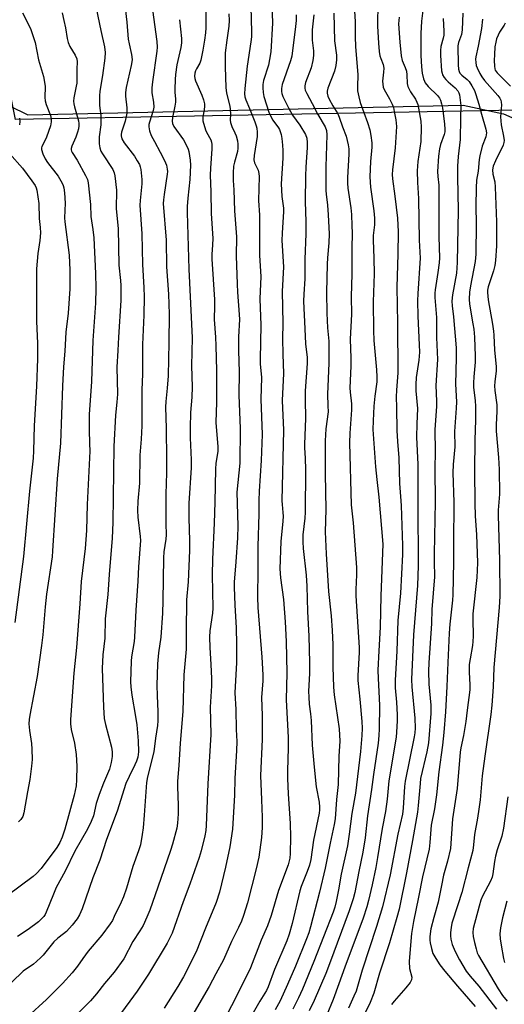
# Model space of a CAD drawing. Units: inches. Extents: x 1237771 to 1243771, y 589452 to 593452.
# Drawn here: x 1239566 to 1239732, y 591324 to 591661 of the extents above; entities that cross this region are included whole.
import ezdxf

# ---------------------------------------------------------------- set-up
doc = ezdxf.new("R2010")
doc.units = ezdxf.units.IN
doc.header["$MEASUREMENT"] = 0
for name, color, linetype in [('NTRL-Pasture Land', 2, 'Continuous'), ('NTRL-Trees', 3, 'Continuous'), ('Undefined', 1, 'Continuous')]:
    doc.layers.add(name, color=color, linetype=linetype)

msp = doc.modelspace()

# ---------------------------------------------------------------- linework, layer by layer
at = {"layer": 'NTRL-Pasture Land'}
msp.add_polyline3d([(1239479.03, 592018.32, 0), (1239516.9, 591850.9, 0), (1239536.97, 591746.4, 0), (1239552.3, 591661.08, 0), (1239556.69, 591634.56, 0), (1239569.11, 591628.48, 0), (1239718.02, 591631.76, 0), (1239731.89, 591628.85, 0), (1239740.66, 591624.97, 0), (1239747.48, 591615.73, 0), (1239767.74, 591536.91, 0), (1239774.82, 591497.01, 0), (1239781.18, 591458.08, 0), (1239782.18, 591424.99, 0), (1239778.8, 591391.4, 0), (1239779.06, 591372.91, 0), (1239781.99, 591352.48, 0), (1239793.94, 591321.83, 0)], dxfattribs=at)
at = {"layer": 'NTRL-Trees'}
msp.add_lwpolyline([(1239913.3, 590767.58), (1239875.53, 590878.47), (1239870.81, 590895.7), (1239853.85, 590957.63), (1239886.3, 591065.63), (1239876.19, 591190.51), (1239823.11, 591282.06), (1239771.95, 591404.92), (1239778.81, 591481.31), (1239748.66, 591630.26), (1239564.86, 591626.85), (1239514.27, 591880.53), (1239483.5, 592034.99)], dxfattribs=at)
at = {"layer": 'Undefined'}
for points, elevation in [([(1239645.22, 591669.86), (1239645.67, 591656.88), (1239645.6, 591655.21), (1239645.42, 591653.43), (1239644.16, 591645.11), (1239643.33, 591637.45), (1239643.26, 591635.69), (1239643.37, 591634.62), (1239643.63, 591633.56), (1239644.89, 591630.65), (1239646.72, 591626.06), (1239647.21, 591624.7), (1239647.42, 591623.88), (1239647.57, 591622.5), (1239647.56, 591621.11), (1239646.56, 591614.62), (1239646.47, 591613.12), (1239646.69, 591612.09), (1239647.92, 591609.55), (1239648.15, 591608.42), (1239648.23, 591607.34), (1239648, 591599.15), (1239648.37, 591594.22), (1239648.35, 591580.37), (1239648.8, 591573.15), (1239648.52, 591565.58), (1239648.78, 591556.58), (1239648.53, 591544.9), (1239648.61, 591543.34), (1239649.07, 591538.69), (1239648.85, 591531.2), (1239649.25, 591519.18), (1239648.97, 591510.29), (1239648.26, 591499.78), (1239648.11, 591496.54), (1239648.09, 591492.06), (1239647.81, 591480.82), (1239647.81, 591472.89), (1239647.65, 591463.46), (1239647.8, 591460.01), (1239649.16, 591443.02), (1239649.48, 591436.94), (1239649.44, 591434.88), (1239649.05, 591429.16), (1239649.32, 591423.04), (1239649.32, 591419.83), (1239649.23, 591414.83), (1239648.75, 591402.55), (1239648.99, 591394.14), (1239649.3, 591388.22), (1239649.3, 591384.78), (1239649.07, 591381.33), (1239648.09, 591374.6), (1239647.18, 591370.54), (1239644.26, 591359), (1239642.87, 591354.58), (1239642.16, 591352.68), (1239641.2, 591350.56), (1239638.83, 591345.77), (1239636.04, 591339.47), (1239633.4, 591334.65), (1239631.18, 591330.36), (1239623.63, 591317.44)], 582), ([(1239680.53, 591669.47), (1239681.14, 591660.36), (1239681.11, 591655.26), (1239681.18, 591651.69), (1239681.71, 591646.35), (1239682, 591642.21), (1239681.87, 591638.12), (1239681.93, 591636.68), (1239682.33, 591634.67), (1239682.84, 591632.69), (1239685.29, 591625.82), (1239686.08, 591623.34), (1239686.5, 591621.37), (1239686.81, 591618.95), (1239686.81, 591617.45), (1239686.32, 591612.47), (1239686.06, 591607.33), (1239686.3, 591603.72), (1239687.46, 591595.7), (1239687.65, 591593.13), (1239687.66, 591590.87), (1239687.29, 591587.17), (1239687.22, 591585.65), (1239687.46, 591579.45), (1239687.56, 591574.1), (1239687.29, 591564.56), (1239687.34, 591554.75), (1239687.49, 591551.3), (1239688.44, 591541.29), (1239688.55, 591538.91), (1239688.46, 591537.18), (1239687.76, 591532.21), (1239687.45, 591528.8), (1239687.21, 591523.86), (1239687.17, 591520.85), (1239688.06, 591508.07), (1239688.47, 591503.77), (1239689.2, 591497.66), (1239690.52, 591481.62), (1239689.84, 591463.97), (1239689.68, 591453.22), (1239689.19, 591445.1), (1239688.9, 591438.49), (1239688.92, 591435.7), (1239689.35, 591429), (1239689.43, 591426.39), (1239689.31, 591418.48), (1239689.2, 591416.18), (1239688.93, 591413.62), (1239687.32, 591402.8), (1239686.66, 591397.72), (1239685.26, 591388.68), (1239684.47, 591381.16), (1239683.66, 591376.27), (1239682.33, 591369.73), (1239680.99, 591362.44), (1239680.45, 591360.36), (1239679.07, 591356.22), (1239672.32, 591338.13), (1239671, 591334.82), (1239667.05, 591325.54), (1239665.38, 591322.05)], 572), ([(1239602.39, 591665.11), (1239603, 591660.16), (1239603.46, 591654.41), (1239603.74, 591652.74), (1239604.56, 591649.07), (1239604.75, 591647.4), (1239604.7, 591646.61), (1239604.48, 591645.32), (1239602.76, 591637.84), (1239602.46, 591636.1), (1239602.49, 591634.81), (1239603.01, 591630.91), (1239602.96, 591629.04), (1239602.34, 591626.34), (1239601.16, 591622.56), (1239601, 591621.75), (1239601, 591621.26), (1239601.29, 591620.29), (1239602.1, 591618.85), (1239605.59, 591614.29), (1239606.55, 591612.78), (1239607.25, 591611.48), (1239607.56, 591610.67), (1239607.73, 591609.82), (1239608.1, 591606.36), (1239608.06, 591604.93), (1239607.52, 591599.22), (1239607.46, 591597.59), (1239608.11, 591587.76), (1239608.33, 591577.27), (1239608.82, 591569.41), (1239608.89, 591566.19), (1239608.77, 591559.99), (1239608.33, 591549.88), (1239608.3, 591539.75), (1239608.12, 591534.4), (1239608.08, 591522.06), (1239607.88, 591517.51), (1239607.45, 591512.03), (1239607.29, 591502.45), (1239606.76, 591496.38), (1239606.64, 591493.19), (1239606.78, 591490.91), (1239607.56, 591484.29), (1239607.63, 591482.88), (1239606.92, 591473.89), (1239606.72, 591468.96), (1239606.05, 591459.08), (1239605.58, 591449.82), (1239605.43, 591448.36), (1239604.57, 591443.08), (1239604.4, 591441.6), (1239604.27, 591434.59), (1239604.31, 591432.84), (1239604.62, 591430.03), (1239605.95, 591422.7), (1239606.35, 591419.83), (1239606.86, 591414.39), (1239606.95, 591410.64), (1239606.74, 591408.81), (1239606.32, 591407.44), (1239605.73, 591406.11), (1239603.71, 591402.19), (1239602.62, 591399.74), (1239599.66, 591390.31), (1239596.02, 591380.6), (1239593.68, 591373.55), (1239591.28, 591367.47), (1239587.68, 591356.96), (1239586.8, 591354.91), (1239585.99, 591353.51), (1239584.26, 591351.28), (1239582.36, 591349.2), (1239581.34, 591348.3), (1239579.33, 591346.87), (1239578.04, 591345.66), (1239574.39, 591341.05), (1239573.59, 591340.21), (1239572.09, 591338.85), (1239570.99, 591337.98), (1239567.54, 591335.59), (1239563.62, 591331.77)], 592), ([(1239592.5, 591664.92), (1239594.06, 591657.3), (1239595.29, 591651.69), (1239595.55, 591649.78), (1239595.44, 591647.92), (1239594.69, 591641.9), (1239593.78, 591636.53), (1239593.59, 591634.95), (1239593.59, 591631.72), (1239594.06, 591628.28), (1239594.12, 591627.11), (1239594.02, 591625.07), (1239593.51, 591620.98), (1239593.46, 591619.79), (1239593.51, 591618.61), (1239593.73, 591617.18), (1239594.08, 591616.09), (1239594.66, 591615.09), (1239598.18, 591609.74), (1239598.63, 591608.7), (1239598.86, 591607.58), (1239599.4, 591602.67), (1239599.37, 591596.37), (1239599.96, 591589.57), (1239600.28, 591577.09), (1239600.82, 591571.87), (1239600.91, 591570.13), (1239600.9, 591564.97), (1239600.08, 591552.49), (1239599.92, 591547.83), (1239599.58, 591542.14), (1239599.77, 591532.96), (1239599.57, 591530.19), (1239599.05, 591525.81), (1239598.56, 591515.09), (1239598.14, 591489.07), (1239597.97, 591483.68), (1239596.89, 591471.3), (1239596.5, 591464.39), (1239595.54, 591456.1), (1239595.45, 591449.47), (1239594.79, 591443.8), (1239594.49, 591439.09), (1239594.93, 591425.94), (1239595.25, 591421.97), (1239595.63, 591420), (1239597.71, 591412.23), (1239597.92, 591410.6), (1239597.96, 591408.97), (1239597.64, 591406.93), (1239597.08, 591404.62), (1239594.96, 591399.89), (1239593.47, 591396.02), (1239592.49, 591392.99), (1239591.53, 591388.77), (1239590.79, 591386.74), (1239589.51, 591384.17), (1239585.22, 591376.66), (1239581.84, 591369.79), (1239578.82, 591364.15), (1239577.83, 591361.92), (1239575.39, 591355.8), (1239575.02, 591355), (1239574.58, 591354.29), (1239573.81, 591353.43), (1239572.7, 591352.46), (1239569.17, 591349.89), (1239565.55, 591347.49)], 594), ([(1239652.61, 591666.6), (1239652.85, 591659.8), (1239652.19, 591650.01), (1239651.83, 591647.46), (1239651.45, 591645.5), (1239649.78, 591640.28), (1239649.53, 591638.84), (1239649.48, 591637.71), (1239649.6, 591636.07), (1239649.84, 591634.7), (1239651.6, 591629.37), (1239652.17, 591628.1), (1239652.95, 591626.64), (1239654.82, 591624.08), (1239655.17, 591623.46), (1239655.46, 591622.73), (1239655.74, 591621.72), (1239655.98, 591620.34), (1239656.25, 591618.08), (1239656.35, 591616.32), (1239656.34, 591613.69), (1239655.82, 591604.87), (1239655.96, 591600.54), (1239656.52, 591596.55), (1239656.59, 591595.47), (1239656.1, 591588.01), (1239656.04, 591585.47), (1239656.57, 591576.52), (1239656.07, 591568.1), (1239656.3, 591557.17), (1239656.24, 591551.87), (1239656.3, 591546.61), (1239656.62, 591540.03), (1239656.15, 591530.72), (1239656.56, 591520.61), (1239656.02, 591496.43), (1239656.06, 591495.16), (1239656.35, 591492.52), (1239656.42, 591491.2), (1239656.32, 591489.53), (1239655.6, 591482.6), (1239655.33, 591473.2), (1239655.53, 591470.1), (1239656.54, 591462.74), (1239657.13, 591455.12), (1239657.52, 591448.29), (1239657.69, 591437.65), (1239657.5, 591428.39), (1239658.12, 591415.47), (1239658.22, 591411.93), (1239657.97, 591404.07), (1239657.96, 591401.44), (1239658.14, 591396.27), (1239658.87, 591386.06), (1239658.95, 591381.58), (1239658.87, 591375.84), (1239658.69, 591374.19), (1239658.14, 591371.9), (1239654.9, 591363.17), (1239652.3, 591354.67), (1239651.08, 591351.05), (1239648.98, 591346.2), (1239645.24, 591336.74), (1239640.23, 591326.54), (1239637.24, 591320.92)], 580), ([(1239688.89, 591666.97), (1239688.78, 591658.78), (1239689.02, 591653.02), (1239689.32, 591650.13), (1239689.55, 591648.71), (1239689.85, 591647.72), (1239690.63, 591645.69), (1239690.87, 591644.4), (1239690.82, 591643.03), (1239690.47, 591640.05), (1239690.5, 591638.94), (1239690.72, 591637.93), (1239691.01, 591637.18), (1239692.87, 591633.96), (1239693.73, 591632.11), (1239694.15, 591631.02), (1239694.48, 591629.61), (1239695, 591626.75), (1239695.23, 591624.44), (1239694.82, 591617.16), (1239693.87, 591609.67), (1239693.78, 591608.1), (1239693.9, 591606.62), (1239694.67, 591600.71), (1239695.54, 591593.17), (1239695.78, 591588.5), (1239695.72, 591580.85), (1239695.38, 591569.56), (1239695.59, 591557.24), (1239695.63, 591540.28), (1239695.2, 591534.31), (1239695.12, 591531.98), (1239695.27, 591528.4), (1239695.33, 591520.46), (1239695.53, 591516.74), (1239696.02, 591511.11), (1239696.22, 591502.33), (1239696.65, 591497.95), (1239696.83, 591494.87), (1239697.25, 591481.13), (1239697.25, 591478.11), (1239696.58, 591464.88), (1239695.74, 591455.58), (1239695.4, 591445.05), (1239694.73, 591435.09), (1239694.77, 591432.53), (1239695.23, 591427.58), (1239695.47, 591423.25), (1239695.45, 591421.19), (1239695.27, 591417.32), (1239695.06, 591415.64), (1239692.64, 591400.72), (1239692.01, 591394.38), (1239691.46, 591390.24), (1239690.31, 591384.33), (1239688.74, 591374.46), (1239688.13, 591371.06), (1239686.93, 591365.15), (1239685.69, 591359.8), (1239685.05, 591357.57), (1239683.77, 591353.71), (1239677.52, 591336.94), (1239675.52, 591331.21), (1239673.56, 591325.94), (1239671.36, 591320.67)], 570), ([(1239704.53, 591666.91), (1239703.81, 591660.53), (1239703.55, 591656.29), (1239703.61, 591648.76), (1239703.79, 591644.92), (1239704.05, 591642.69), (1239704.46, 591640.75), (1239704.79, 591639.94), (1239705.07, 591639.48), (1239706.12, 591638.2), (1239709.24, 591635.08), (1239709.94, 591634.18), (1239710.3, 591633.46), (1239710.67, 591632.2), (1239710.92, 591630.83), (1239711.68, 591625.31), (1239711.79, 591623.53), (1239711.74, 591622.66), (1239711.56, 591621.71), (1239710.3, 591618.37), (1239709.9, 591616.85), (1239709.62, 591614.31), (1239709.27, 591609.06), (1239709.34, 591607.38), (1239709.66, 591604.43), (1239709.73, 591602.69), (1239709.71, 591586.78), (1239709.89, 591579.6), (1239709.81, 591577.82), (1239709.41, 591574.59), (1239708.42, 591568.66), (1239708.29, 591567.45), (1239708.36, 591565.98), (1239708.96, 591559.19), (1239708.95, 591552.31), (1239709.25, 591544.83), (1239708.72, 591535.87), (1239708.95, 591530.51), (1239708.95, 591528.86), (1239708.29, 591520.74), (1239708.47, 591513.37), (1239708.4, 591507.39), (1239708.49, 591496.12), (1239708.08, 591478.36), (1239708.08, 591475.74), (1239708.26, 591470.5), (1239707.37, 591459.28), (1239707.15, 591454.49), (1239706.26, 591441.01), (1239706.14, 591438.23), (1239706.28, 591433.73), (1239706.99, 591426.53), (1239706.99, 591423.73), (1239706.18, 591413.65), (1239705.61, 591410.66), (1239703.49, 591401.43), (1239703.29, 591399.76), (1239702.68, 591392.2), (1239702.39, 591389.92), (1239700.72, 591380.3), (1239698.67, 591369.2), (1239696.14, 591356.82), (1239695.4, 591353.96), (1239692.79, 591345.33), (1239689.39, 591334.88), (1239687.5, 591328.01), (1239686.19, 591324.91), (1239683.81, 591319.98)], 566), ([(1239580.8, 591663.36), (1239581.44, 591660.8), (1239581.96, 591658.23), (1239582.54, 591654.58), (1239582.91, 591653.22), (1239583.48, 591651.91), (1239585.3, 591648.91), (1239585.86, 591647.64), (1239585.98, 591646.62), (1239585.86, 591644.12), (1239585.83, 591639.35), (1239585.68, 591638.27), (1239584.84, 591634.28), (1239584.72, 591633.12), (1239584.8, 591632.28), (1239585.04, 591631.17), (1239586.43, 591626.41), (1239586.58, 591625.56), (1239586.57, 591624.77), (1239586.43, 591623.72), (1239586.12, 591622.52), (1239585.48, 591620.82), (1239584.13, 591617.74), (1239583.92, 591616.97), (1239583.9, 591616.51), (1239584.01, 591616.06), (1239584.24, 591615.58), (1239586, 591612.95), (1239588.83, 591607.73), (1239589.45, 591606.4), (1239589.74, 591605.26), (1239590.57, 591597.83), (1239590.6, 591593.76), (1239591.33, 591589.23), (1239591.63, 591586.38), (1239592.27, 591574.24), (1239592.37, 591569.19), (1239592.22, 591564.04), (1239591.38, 591551.31), (1239590.87, 591537.23), (1239590.05, 591525.96), (1239590.02, 591520.79), (1239590.23, 591516.1), (1239590.25, 591513.49), (1239589.42, 591495.25), (1239589.17, 591486.33), (1239588.75, 591480.19), (1239587.35, 591468.84), (1239586.86, 591461.19), (1239585.76, 591446.31), (1239584.81, 591437.49), (1239583.67, 591421.68), (1239583.69, 591420.21), (1239583.93, 591418.23), (1239585.03, 591413.59), (1239585.67, 591409.69), (1239585.89, 591405.68), (1239585.75, 591401.02), (1239585.58, 591398.98), (1239584.92, 591395.79), (1239581.76, 591384.21), (1239580.86, 591381.42), (1239579.99, 591379.62), (1239578.99, 591377.88), (1239573.61, 591370.69), (1239572.07, 591368.96), (1239570.97, 591367.99), (1239562.01, 591361.38)], 596), ([(1239567.24, 591663.35), (1239569.5, 591658.97), (1239570.09, 591657.66), (1239570.61, 591656.29), (1239571.55, 591653.2), (1239572.69, 591647.3), (1239574.47, 591641.63), (1239574.82, 591639.64), (1239574.97, 591638.2), (1239574.89, 591634.41), (1239574.98, 591633.3), (1239575.33, 591631.97), (1239576.82, 591628.26), (1239577.05, 591627.16), (1239577.13, 591626.05), (1239576.87, 591624.67), (1239575.5, 591620.84), (1239575.05, 591619.77), (1239573.87, 591617.62), (1239573.77, 591617.15), (1239573.78, 591616.63), (1239574.18, 591615.09), (1239575.02, 591613.38), (1239575.83, 591612.2), (1239579.5, 591607.56), (1239580.86, 591605.11), (1239581.19, 591604.35), (1239581.41, 591603.53), (1239581.61, 591601.79), (1239581.87, 591598.29), (1239581.67, 591593.3), (1239581.71, 591591.91), (1239583.18, 591580.47), (1239583.4, 591577.82), (1239583.48, 591575.45), (1239583.45, 591568.97), (1239582.85, 591560.61), (1239582.08, 591554.1), (1239581.77, 591547.61), (1239581.33, 591542.3), (1239580.9, 591535.78), (1239580.29, 591516.16), (1239579.09, 591503.98), (1239577.58, 591479.3), (1239577.36, 591477.35), (1239575.51, 591464.54), (1239575.06, 591460.25), (1239574.27, 591450.64), (1239573.82, 591446.95), (1239572.28, 591436.34), (1239569.73, 591423.15), (1239569.52, 591421.7), (1239569.47, 591420.22), (1239569.64, 591417.85), (1239570.3, 591413.51), (1239570.49, 591411.55), (1239570.52, 591408.04), (1239570.32, 591405.75), (1239569.73, 591401.19), (1239568.93, 591396.87), (1239567.74, 591389.72), (1239567.36, 591388.5), (1239566.69, 591387.43), (1239565.88, 591386.63)], 598), ([(1239611.79, 591664.34), (1239613.27, 591653.51), (1239613.38, 591651.64), (1239613.26, 591650.24), (1239611.75, 591639.79), (1239611.52, 591637.72), (1239611.53, 591635.95), (1239612.14, 591632.77), (1239612.2, 591631.13), (1239611.95, 591629.92), (1239610.67, 591625.95), (1239610.5, 591625.15), (1239610.47, 591624.41), (1239610.73, 591623.05), (1239611.33, 591621.42), (1239612.39, 591619.34), (1239614.4, 591615.76), (1239615.83, 591612.85), (1239616.52, 591611.24), (1239616.81, 591609.89), (1239616.85, 591609.07), (1239616.78, 591608.19), (1239615.7, 591601.18), (1239615.5, 591599.43), (1239615.44, 591598.1), (1239616.38, 591585.62), (1239616.51, 591576.51), (1239617.25, 591567.17), (1239617.41, 591560.35), (1239617.34, 591550.63), (1239617.1, 591539.25), (1239616.81, 591535.03), (1239616.31, 591530.44), (1239616.23, 591528.46), (1239616.43, 591521.27), (1239616.59, 591510.55), (1239616.58, 591506.08), (1239616.34, 591498.74), (1239616.32, 591488.75), (1239616.43, 591484.87), (1239616.32, 591483.4), (1239615.67, 591479), (1239615.49, 591476.94), (1239615.33, 591462.27), (1239615.16, 591457.98), (1239614.54, 591449.79), (1239613.79, 591444.5), (1239613.48, 591440.66), (1239613.23, 591433.3), (1239613.31, 591429.84), (1239613.62, 591424.33), (1239613.58, 591421.26), (1239613.43, 591419.56), (1239612.74, 591415.25), (1239612.17, 591410.56), (1239610.07, 591402.09), (1239609.72, 591400.14), (1239609.54, 591398.47), (1239608.92, 591388.89), (1239608.55, 591384.62), (1239608.24, 591382.28), (1239607.59, 591378.74), (1239606.99, 591376.75), (1239605.07, 591371.39), (1239602.83, 591363.94), (1239601.8, 591361.04), (1239601.02, 591359.21), (1239598.68, 591354.24), (1239598.01, 591352.97), (1239597.24, 591351.75), (1239594.41, 591347.86), (1239589.72, 591342.37), (1239587.95, 591339.96), (1239586.11, 591337.28), (1239584.31, 591335.03), (1239580.95, 591331.38), (1239575.5, 591325.9), (1239569.02, 591320.01)], 590), ([(1239630, 591664.56), (1239629.97, 591658.26), (1239629.88, 591656.54), (1239629.58, 591654.07), (1239629, 591650.58), (1239628.28, 591647.16), (1239627.89, 591646.11), (1239626.79, 591644.27), (1239626.44, 591643.55), (1239626.2, 591642.78), (1239626.11, 591641.66), (1239626.22, 591640.87), (1239626.47, 591640.06), (1239628.66, 591635.26), (1239629.21, 591633.63), (1239629.49, 591632.25), (1239629.54, 591631.44), (1239629.4, 591630.14), (1239628.94, 591627.75), (1239628.91, 591627.22), (1239629, 591626.38), (1239629.86, 591623.34), (1239630.19, 591622.57), (1239631.68, 591619.93), (1239631.93, 591619.14), (1239632.07, 591618.32), (1239632.06, 591616.86), (1239631.55, 591610.19), (1239631.48, 591607.82), (1239631.76, 591602.16), (1239631.83, 591594.71), (1239632.38, 591586.13), (1239632.33, 591584.06), (1239632.08, 591580.71), (1239632.08, 591579.15), (1239632.93, 591565.33), (1239632.98, 591563.16), (1239632.88, 591558.51), (1239633.33, 591552.43), (1239633.44, 591549.52), (1239633.61, 591541.03), (1239633.63, 591530.15), (1239633.43, 591523.3), (1239634.15, 591514.93), (1239634.07, 591513.33), (1239633.45, 591509.35), (1239633.26, 591507.34), (1239633.07, 591496.02), (1239632.86, 591488.86), (1239632.25, 591476.45), (1239632.13, 591471.2), (1239632.36, 591459.76), (1239632.22, 591458.05), (1239631.41, 591452.02), (1239631.25, 591449.83), (1239631.36, 591446.28), (1239631.76, 591440.48), (1239631.96, 591435.72), (1239631.89, 591433.16), (1239631.45, 591425.86), (1239631.72, 591416.54), (1239630.7, 591399.67), (1239630.14, 591385.42), (1239629.96, 591383.65), (1239629.66, 591381.9), (1239628.36, 591376.8), (1239627.68, 591374.5), (1239624.52, 591365.29), (1239622.26, 591359.28), (1239618.42, 591348.59), (1239617.72, 591346.98), (1239616.77, 591345.17), (1239610.41, 591334.53), (1239606.52, 591328.7), (1239599.84, 591319.7)], 586), ([(1239637.91, 591663.05), (1239638, 591660.73), (1239637.89, 591658.77), (1239637.14, 591653.98), (1239636.64, 591649.74), (1239636.63, 591644.9), (1239636.81, 591637.84), (1239637.09, 591635.86), (1239638.15, 591631.5), (1239638.34, 591630.37), (1239638.47, 591628.67), (1239638.33, 591626.68), (1239638.42, 591625.85), (1239638.86, 591624.49), (1239639.94, 591622.31), (1239640.37, 591621.26), (1239640.85, 591619.59), (1239640.95, 591618.48), (1239640.91, 591617.09), (1239640.79, 591615.99), (1239639.77, 591612.29), (1239639.47, 591610.93), (1239639.35, 591608.62), (1239639.38, 591605.98), (1239639.6, 591602.8), (1239639.8, 591595.63), (1239640.43, 591586.78), (1239640.33, 591580.31), (1239640.7, 591570.58), (1239640.84, 591567.88), (1239641.45, 591560.23), (1239641.46, 591558.47), (1239641.2, 591552.6), (1239641.14, 591547.9), (1239641.44, 591540.46), (1239641.29, 591532.56), (1239641.73, 591521.19), (1239641.63, 591509.38), (1239640.64, 591499.4), (1239640.9, 591487.92), (1239640.83, 591483.76), (1239640.31, 591475.63), (1239639.72, 591468.63), (1239639.64, 591466.97), (1239639.9, 591460.8), (1239640.39, 591452.99), (1239640.54, 591447.44), (1239640.48, 591441.17), (1239639.89, 591430.77), (1239640.25, 591425.03), (1239640.4, 591418.19), (1239640.57, 591414.13), (1239640.54, 591411.08), (1239639.92, 591401.44), (1239639.78, 591395.81), (1239639.1, 591384.18), (1239638.23, 591378.15), (1239636.76, 591371.12), (1239634.72, 591362.64), (1239633.54, 591359.06), (1239629.84, 591350.28), (1239626.71, 591342.17), (1239622.36, 591333.62), (1239620.38, 591330.31), (1239615.71, 591322.9)], 584), ([(1239660.94, 591662.71), (1239660.88, 591660.7), (1239660.71, 591658.7), (1239659.43, 591648.56), (1239658.98, 591646.9), (1239656.15, 591638.8), (1239655.87, 591637.52), (1239655.86, 591636.51), (1239655.98, 591635.76), (1239656.31, 591634.79), (1239658.25, 591630.87), (1239659.7, 591628.41), (1239662.13, 591624.98), (1239664.1, 591621.72), (1239664.54, 591620.46), (1239664.7, 591619.07), (1239664.69, 591617.33), (1239664.21, 591610.54), (1239664.08, 591607.6), (1239663.99, 591598.82), (1239664.21, 591591.85), (1239664.18, 591587.77), (1239663.84, 591579.09), (1239663.91, 591572.43), (1239663.52, 591567.16), (1239663.46, 591564.7), (1239663.81, 591555.3), (1239664.14, 591550.14), (1239664.61, 591545.53), (1239664.67, 591543.4), (1239664.01, 591534.04), (1239663.96, 591531.09), (1239664.12, 591524.6), (1239663.71, 591515.87), (1239663.73, 591514.57), (1239663.99, 591511.08), (1239664.11, 591507.05), (1239663.94, 591492.53), (1239663.82, 591490.58), (1239663.2, 591484.8), (1239663.14, 591482.38), (1239663.29, 591480.11), (1239664.37, 591470.98), (1239664.6, 591467.28), (1239664.75, 591458.56), (1239665.22, 591450.19), (1239665.45, 591441.14), (1239665.41, 591437.37), (1239665.12, 591431.32), (1239665.18, 591429.27), (1239665.38, 591426.9), (1239665.84, 591423.6), (1239666.05, 591421.36), (1239666.4, 591412.94), (1239667.01, 591405.33), (1239667.74, 591398.66), (1239668.8, 591393.43), (1239668.94, 591391.68), (1239668.91, 591390.8), (1239668.74, 591389.66), (1239666.82, 591380.39), (1239665.9, 591373.82), (1239665.43, 591371.81), (1239664.71, 591369.71), (1239662.66, 591364.58), (1239662.14, 591363.04), (1239659.54, 591351.94), (1239658.54, 591348.19), (1239657.66, 591345.92), (1239653.49, 591336.18), (1239651.34, 591330.18), (1239650.7, 591328.93), (1239648.51, 591325.3), (1239642.7, 591315.15)], 578), ([(1239666.96, 591662.69), (1239666.43, 591657.52), (1239666.35, 591655.74), (1239666.41, 591653.97), (1239666.87, 591650.37), (1239666.85, 591648.78), (1239666.56, 591647.1), (1239665.98, 591644.6), (1239664.14, 591639.52), (1239663.86, 591638.42), (1239663.83, 591637.63), (1239664.01, 591636.87), (1239664.5, 591635.81), (1239666.38, 591632.4), (1239668.31, 591628.61), (1239670.81, 591624.39), (1239671.27, 591623.07), (1239671.42, 591621.66), (1239671.04, 591610.71), (1239671.07, 591602.62), (1239671.13, 591601.33), (1239671.58, 591597.54), (1239671.84, 591594.33), (1239672.15, 591587.77), (1239672.05, 591584.72), (1239671.62, 591579.6), (1239671.52, 591577.4), (1239671.32, 591567.71), (1239671.34, 591560.69), (1239671.58, 591555.67), (1239672.04, 591551.07), (1239672.07, 591543.55), (1239671.62, 591532.92), (1239671.79, 591528.95), (1239671.81, 591526.89), (1239671.06, 591521.04), (1239670.82, 591516.94), (1239670.84, 591505.66), (1239671.02, 591493.53), (1239670.85, 591485.81), (1239671.18, 591478.31), (1239671.96, 591465.43), (1239672.84, 591457.17), (1239673.19, 591452.05), (1239673.41, 591447.28), (1239673.46, 591439.73), (1239673.67, 591432.68), (1239673.94, 591430.05), (1239675.57, 591418.44), (1239675.81, 591414.31), (1239675.51, 591409.16), (1239675.29, 591399.44), (1239674.75, 591394.28), (1239674.24, 591387.73), (1239673.94, 591385.77), (1239672.52, 591379.32), (1239670.86, 591370.86), (1239668.89, 591362.56), (1239665.85, 591350.8), (1239665.21, 591348.65), (1239664.45, 591346.59), (1239660.68, 591337.33), (1239657.94, 591330.97), (1239655.43, 591325.44), (1239653.76, 591322.34)], 576), ([(1239673.84, 591663.26), (1239673.99, 591653.77), (1239674.65, 591648.94), (1239674.72, 591647.29), (1239674.47, 591645.32), (1239674.04, 591643.38), (1239671.77, 591637.58), (1239671.51, 591636.59), (1239671.5, 591635.91), (1239671.73, 591634.88), (1239672.19, 591633.83), (1239673.44, 591631.54), (1239675.14, 591628.79), (1239675.66, 591627.71), (1239676.78, 591624.35), (1239677.97, 591621.18), (1239678.67, 591618.23), (1239678.87, 591616.83), (1239678.93, 591615.08), (1239678.45, 591607.1), (1239678.43, 591605.07), (1239678.6, 591603.35), (1239679.56, 591596.67), (1239679.78, 591594.34), (1239679.98, 591590.5), (1239680.01, 591588.14), (1239679.9, 591582.73), (1239679.92, 591574.07), (1239679.67, 591566.19), (1239679.8, 591560.28), (1239679.35, 591551.77), (1239679.61, 591545.26), (1239679.64, 591542.47), (1239679.26, 591535.09), (1239679.35, 591533.62), (1239679.79, 591529.59), (1239679.84, 591527.57), (1239679.26, 591519.64), (1239679.19, 591516.34), (1239679.71, 591495.14), (1239680.36, 591488.94), (1239681.54, 591473.63), (1239681.54, 591471.13), (1239681.31, 591466.17), (1239681.35, 591463.96), (1239682.44, 591446.25), (1239682.42, 591444.55), (1239682.02, 591436.74), (1239682.02, 591434.98), (1239682.7, 591428.62), (1239683.35, 591421.01), (1239683.45, 591418.67), (1239683.37, 591416.24), (1239682.95, 591410.76), (1239681.25, 591396.43), (1239679.97, 591389.55), (1239679.04, 591382.39), (1239678.43, 591378.51), (1239676.31, 591368.72), (1239675.4, 591363.35), (1239674.63, 591359.43), (1239674.08, 591357.47), (1239673.51, 591355.81), (1239666.99, 591338.84), (1239663.03, 591329.46), (1239661.68, 591326.52), (1239659.72, 591322.59)], 574), ([(1239696.09, 591661.88), (1239695.9, 591659.62), (1239696.33, 591653.35), (1239696.86, 591648.67), (1239697.21, 591647.06), (1239698.22, 591644.66), (1239698.62, 591643.41), (1239698.78, 591642.16), (1239698.83, 591639.24), (1239699.07, 591638.14), (1239699.97, 591636.37), (1239701.77, 591633.84), (1239702.24, 591632.86), (1239702.51, 591632.07), (1239703.5, 591626.26), (1239703.7, 591624.22), (1239703.59, 591619.36), (1239702.56, 591612.48), (1239702.32, 591609.38), (1239702.43, 591605.37), (1239702.75, 591599.89), (1239703.03, 591585.56), (1239703.31, 591579.43), (1239702.5, 591567.35), (1239702.42, 591564.82), (1239702.54, 591559.62), (1239703.04, 591549.77), (1239703.06, 591547.33), (1239702.84, 591544.58), (1239701.98, 591538.68), (1239701.86, 591536.3), (1239701.9, 591534.07), (1239702.38, 591528.05), (1239702.16, 591522.79), (1239702.1, 591518.19), (1239702.57, 591508.9), (1239702.48, 591490.01), (1239702.68, 591479.72), (1239702.69, 591474.18), (1239702.4, 591467.52), (1239701.02, 591450.61), (1239700.37, 591435.33), (1239700.48, 591432.83), (1239701.48, 591422.13), (1239701.65, 591418.68), (1239701.54, 591417.11), (1239701.32, 591415.73), (1239698.2, 591400.54), (1239697.99, 591398.7), (1239697.49, 591391.29), (1239697.27, 591389.34), (1239695.72, 591382.46), (1239693.11, 591368.58), (1239690.47, 591357.57), (1239688.37, 591350.83), (1239683.49, 591335.91), (1239681.38, 591328.69), (1239680.67, 591326.98), (1239678.77, 591322.93)], 568), ([(1239711.19, 591661.41), (1239711.42, 591657.14), (1239711.42, 591655.78), (1239711.24, 591654.73), (1239710.42, 591651.91), (1239710.24, 591650.53), (1239710.28, 591648.79), (1239710.64, 591643.56), (1239710.82, 591642.72), (1239711.02, 591642.21), (1239711.58, 591641.24), (1239712.07, 591640.56), (1239712.88, 591639.76), (1239715.34, 591637.76), (1239716.23, 591636.67), (1239716.54, 591635.98), (1239716.73, 591635.27), (1239717.22, 591631.62), (1239717.08, 591627.29), (1239717.06, 591620.05), (1239716.28, 591614.24), (1239716.09, 591610.9), (1239716.05, 591607.18), (1239716.32, 591595.88), (1239716.04, 591577.92), (1239715.76, 591574.38), (1239714.37, 591566.89), (1239714.17, 591564.72), (1239714.25, 591563.12), (1239714.76, 591559.42), (1239715.59, 591548.74), (1239715.64, 591545.33), (1239715.36, 591536.4), (1239715.74, 591530.35), (1239715.66, 591528.14), (1239715.08, 591520.2), (1239715.19, 591514.89), (1239714.67, 591508.94), (1239714.56, 591506), (1239714.9, 591496.02), (1239714.71, 591481.82), (1239714.77, 591475.6), (1239714.45, 591464.25), (1239714.34, 591462.51), (1239713.47, 591454.22), (1239713.23, 591451.15), (1239712.75, 591441.16), (1239712.45, 591432.94), (1239711.95, 591424.34), (1239711.43, 591417.17), (1239710.98, 591412.94), (1239709.66, 591403.8), (1239708.97, 591395.85), (1239708.19, 591391.12), (1239707.06, 591385.48), (1239706.66, 591379.64), (1239706.36, 591377.32), (1239704.1, 591367.89), (1239702.78, 591360.95), (1239701.05, 591352.53), (1239700.41, 591348.48), (1239699.98, 591344.43), (1239699.6, 591338.9), (1239699.73, 591336.55), (1239700.45, 591333.48), (1239700.36, 591332.67), (1239699.85, 591331.7), (1239698.45, 591329.86), (1239694.43, 591325.3), (1239693.52, 591324.14)], 564), ([(1239717.92, 591663.26), (1239717.75, 591657.55), (1239717.44, 591656.01), (1239716.44, 591653.24), (1239716.25, 591652.07), (1239716.37, 591645.56), (1239716.47, 591644.11), (1239716.63, 591643.33), (1239716.95, 591642.7), (1239717.59, 591642.02), (1239719.37, 591640.59), (1239720.1, 591639.83), (1239721.05, 591638.44), (1239721.91, 591636.83), (1239722.41, 591635.48), (1239723.43, 591632.17), (1239724.29, 591628.66), (1239725.85, 591623.54), (1239726.04, 591622.34), (1239725.82, 591620.97), (1239724.57, 591617.75), (1239723.69, 591614.47), (1239723.47, 591613.15), (1239723.12, 591609.23), (1239722.55, 591606.13), (1239722.46, 591603.47), (1239722.42, 591597.24), (1239722.52, 591591.19), (1239722.39, 591580.82), (1239722.1, 591578.35), (1239720.53, 591570.03), (1239720.24, 591567.82), (1239720.05, 591565.48), (1239720.18, 591563.68), (1239721.4, 591556.94), (1239721.66, 591555.17), (1239721.87, 591552.48), (1239722.19, 591545.95), (1239722.18, 591543.93), (1239721.64, 591538.88), (1239721.53, 591536.77), (1239721.63, 591535.25), (1239722.14, 591530.8), (1239722.23, 591528.75), (1239722.29, 591524.04), (1239721.99, 591517.37), (1239721.88, 591506.68), (1239722, 591495.66), (1239722.16, 591491.21), (1239722.62, 591484.9), (1239722.96, 591475.27), (1239722.69, 591470.21), (1239721.39, 591457.83), (1239721.35, 591455.96), (1239721.47, 591450.17), (1239721.39, 591448.4), (1239721.22, 591446.95), (1239720.38, 591442.47), (1239720.13, 591440.49), (1239720.09, 591437.81), (1239720.3, 591433.52), (1239720.28, 591431.82), (1239719.45, 591424.86), (1239718.91, 591421), (1239718.12, 591416.19), (1239717.23, 591412.03), (1239716.99, 591410.48), (1239715.99, 591398.07), (1239714.41, 591387.72), (1239713.68, 591377.58), (1239712.72, 591373.24), (1239711.32, 591368.45), (1239710.64, 591364.86), (1239709.44, 591359.22), (1239707.97, 591353.93), (1239706.99, 591350.08), (1239706.62, 591347.5), (1239706.62, 591346.16), (1239706.7, 591345.33), (1239707.16, 591343.32), (1239707.7, 591341.64), (1239708.65, 591339.9), (1239710.04, 591337.77), (1239711.73, 591335.6), (1239716.05, 591330.49), (1239722.15, 591323.54)], 562), ([(1239621.03, 591661.03), (1239621.66, 591654.58), (1239621.69, 591653.16), (1239621.45, 591651.55), (1239620.12, 591645.53), (1239619.62, 591642.3), (1239619.48, 591640.54), (1239619.38, 591637.31), (1239619.43, 591636.15), (1239619.66, 591633.9), (1239619.65, 591632.84), (1239619.42, 591631.39), (1239618.58, 591627.62), (1239618.45, 591626.37), (1239618.61, 591625.46), (1239619.06, 591624.49), (1239622.39, 591619.88), (1239623.65, 591617.57), (1239623.99, 591616.78), (1239624.23, 591615.97), (1239624.67, 591612.93), (1239624.69, 591611.22), (1239624.5, 591606.32), (1239623.8, 591599.99), (1239623.62, 591597.1), (1239623.59, 591595.06), (1239624.12, 591575.69), (1239625.28, 591552.22), (1239625.13, 591542.6), (1239625.33, 591535.48), (1239625.25, 591531.93), (1239624.78, 591526.7), (1239624.68, 591521.37), (1239624.68, 591517.99), (1239624.93, 591510.43), (1239624.92, 591507.79), (1239624.21, 591495.63), (1239624.12, 591492.79), (1239624.14, 591490.58), (1239624.44, 591482.87), (1239624.38, 591479.44), (1239623.92, 591468.75), (1239623.42, 591462.62), (1239623.24, 591451.77), (1239623.23, 591445.77), (1239622.45, 591436.95), (1239622.18, 591424.35), (1239621.16, 591413.54), (1239620.74, 591405.92), (1239620.3, 591400.6), (1239620.29, 591398.63), (1239620.56, 591392.37), (1239620.54, 591389.44), (1239620.29, 591386.19), (1239620.05, 591384.47), (1239618.56, 591379.08), (1239617.86, 591376.81), (1239613.62, 591364.27), (1239610.87, 591356.46), (1239609.86, 591354.05), (1239608.51, 591351.16), (1239607.45, 591349.4), (1239605.04, 591345.74), (1239601.97, 591339.86), (1239598.59, 591335.3), (1239595.27, 591331.35), (1239592.53, 591327.81), (1239590.48, 591325.41), (1239580.41, 591315.4)], 588), ([(1239724.68, 591661.2), (1239724.27, 591657.98), (1239723.19, 591651.96), (1239722.36, 591648.34), (1239722.29, 591647.51), (1239722.34, 591646.41), (1239722.52, 591645.33), (1239722.81, 591644.51), (1239723.69, 591642.65), (1239724.38, 591641.45), (1239725.36, 591640.21), (1239729.88, 591635.15), (1239730.57, 591634.21), (1239730.88, 591633.54), (1239731.06, 591632.79), (1239731.1, 591631.93), (1239730.87, 591627.84), (1239730.88, 591626.41), (1239731.06, 591625.07), (1239731.86, 591621.19), (1239732.03, 591619.73), (1239731.97, 591619.01), (1239731.68, 591618.05), (1239729.08, 591612.76), (1239728.35, 591610.94), (1239728.06, 591609.71), (1239728.16, 591608.22), (1239728.86, 591605.52), (1239729.02, 591603.78), (1239729.46, 591591.94), (1239729.5, 591588.25), (1239729.42, 591583.65), (1239729.08, 591578.67), (1239728.86, 591576.98), (1239728.4, 591575.13), (1239726.6, 591569.61), (1239726.38, 591568.51), (1239726.33, 591567.69), (1239726.56, 591565.2), (1239728.08, 591556.86), (1239728.44, 591554.53), (1239728.56, 591553.09), (1239728.72, 591547.99), (1239729.36, 591542.45), (1239729.31, 591540.93), (1239728.87, 591537.16), (1239728.79, 591535.76), (1239728.89, 591534.17), (1239729.52, 591529.26), (1239729.56, 591527.02), (1239729.36, 591522.54), (1239729.35, 591520.31), (1239730.14, 591511.29), (1239730.33, 591507.21), (1239730.46, 591498.72), (1239730.04, 591493.24), (1239729.99, 591491.4), (1239730.51, 591476.12), (1239730.57, 591463.8), (1239730.39, 591459.97), (1239728.53, 591439.4), (1239728.29, 591432.83), (1239727.86, 591426.53), (1239727.49, 591423.43), (1239725.4, 591409.14), (1239724.58, 591402.45), (1239723.83, 591394.16), (1239723.45, 591391.01), (1239722.97, 591387.92), (1239721.9, 591382.29), (1239721.63, 591378.78), (1239721.36, 591376.89), (1239719.72, 591370.89), (1239717.53, 591362.44), (1239716.24, 591358.23), (1239714.17, 591352.02), (1239713.89, 591350.56), (1239713.72, 591348.79), (1239713.68, 591347.62), (1239713.8, 591346.51), (1239714.32, 591344.67), (1239715.32, 591342.33), (1239716.8, 591339.41), (1239719.08, 591335.61), (1239720.39, 591333.89), (1239723.42, 591330.48), (1239729.4, 591322.55)], 560), ([(1239732.38, 591659.83), (1239732.08, 591659.13), (1239730.51, 591656.71), (1239729.99, 591655.72), (1239729.47, 591654.43), (1239729.17, 591653.37), (1239728.89, 591651.77), (1239728.71, 591649.13), (1239728.66, 591647.08), (1239728.72, 591645.07), (1239728.86, 591644.24), (1239729.03, 591643.76), (1239729.62, 591642.85), (1239734.29, 591638.29)], 558), ([(1239566.24, 591627.32), (1239566.37, 591626.19), (1239566.29, 591625.09)], 600), ([(1239562.85, 591615.28), (1239567.27, 591610.24), (1239570.45, 591605.96), (1239571.55, 591604.26), (1239571.91, 591603.51), (1239572.16, 591602.7), (1239572.8, 591598.1), (1239572.92, 591593.05), (1239573.35, 591589.92), (1239573.47, 591588.13), (1239573.2, 591585.49), (1239572.5, 591581.02), (1239572.03, 591575.83), (1239572.09, 591557.83), (1239572.4, 591550.38), (1239572.37, 591544.99), (1239572.07, 591535.71), (1239571.27, 591522.08), (1239571.08, 591513.58), (1239570.88, 591511.08), (1239569.66, 591499.78), (1239567.62, 591477.45), (1239564.68, 591454.79)], 600), ([(1239733.31, 591395.17), (1239731.89, 591384.54), (1239731.29, 591381.79), (1239729.71, 591377.07), (1239729.14, 591374.93), (1239728.78, 591373.05), (1239728.18, 591368.88), (1239727.94, 591367.77), (1239727.37, 591366.42), (1239724.6, 591361.2), (1239724.1, 591359.84), (1239723.51, 591357.85), (1239721.47, 591350.19), (1239721.36, 591348.86), (1239721.51, 591347.39), (1239721.88, 591345.36), (1239722.44, 591343.17), (1239722.87, 591341.84), (1239723.3, 591340.9), (1239730.07, 591329.5), (1239731.55, 591327.31), (1239733.1, 591325.3)], 558), ([(1239733, 591359.53), (1239731.54, 591353.84), (1239730.82, 591350.46), (1239730.63, 591348.4), (1239730.72, 591346.69), (1239731.03, 591344.46), (1239731.85, 591339.95), (1239732.2, 591338.59)], 556)]:
    msp.add_lwpolyline(points, dxfattribs=dict(at, elevation=elevation))

doc.saveas('drawing.dxf')
